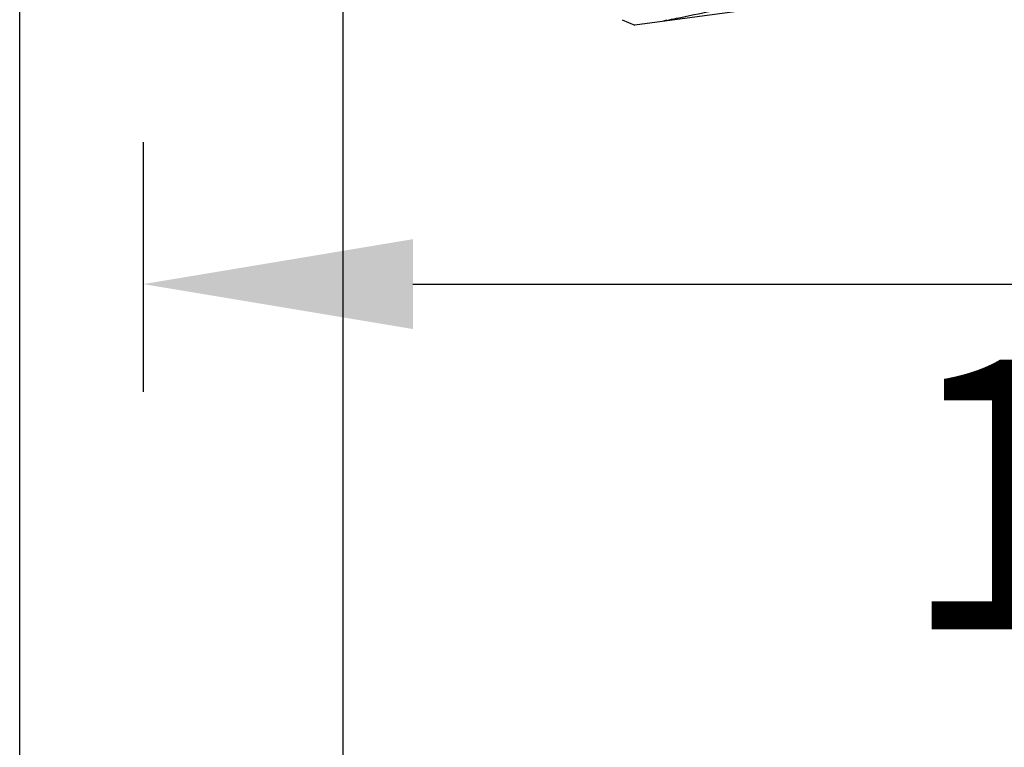
# Model space of a CAD drawing. Units: millimetres. Extents: x -2658 to -1086, y 1396 to 1905.
# Drawn here: x -2630 to -2594, y 1612 to 1639 of the extents above; entities that cross this region are included whole.
import ezdxf

# ---------------------------------------------------------------- set-up
doc = ezdxf.new("R2010")
doc.units = ezdxf.units.MM
doc.header["$LTSCALE"] = 204.1875
doc.header["$PDMODE"] = 3
doc.header["$PDSIZE"] = 3
doc.layers.get('0').update_dxf_attribs({"linetype": 'CONTINUOUS'})
doc.layers.get('Defpoints').update_dxf_attribs({"linetype": 'CONTINUOUS'})
doc.layers.add('62783_03_A0_BL5', color=7, linetype='CONTINUOUS')
doc.layers.add('E3609_12_00_BL11', color=7, linetype='CONTINUOUS')
doc.styles.get("Standard").update_dxf_attribs({"font": 'arial.ttf'})
doc.dimstyles.new('A2', dxfattribs={"dimtxt": 10, "dimasz": 10, "dimexe": 4, "dimexo": 6, "dimgap": 4, "dimtad": 2, "dimtih": 1, "dimtoh": 1, "dimdec": 0, "dimdsep": 46, "dimtxsty": 'Standard', "dimcen": 0, "dimadec": 0, "dimazin": 0, "dimtfac": 1, "dimtdec": 0, "dimtmove": 0, "dimatfit": 3, "dimfxl": 0, "dimarcsym": 0})

# ---------------------------------------------------------------- blocks, each defined once
blk = doc.blocks.new('*D22')
at = {"color": 0, "lineweight": -2}
for p, q in [((-2625.857, 1634.474), (-2625.857, 1625.208)), ((-2521.78, 1633.989), (-2521.78, 1625.208)), ((-2615.857, 1629.208), (-2531.78, 1629.208))]:
    blk.add_line(p, q, dxfattribs=at)
at = {"color": 0}
for points in [[(-2615.857, 1630.874), (-2615.857, 1627.541), (-2625.857, 1629.208)], [(-2531.78, 1630.874), (-2531.78, 1627.541), (-2521.78, 1629.208)]]:
    blk.add_solid(points, dxfattribs=at)
at = {"layer": 'Defpoints', "color": 0}
for p in [(-2625.857, 1640.474), (-2521.78, 1639.989), (-2521.78, 1629.208)]:
    blk.add_point(p, dxfattribs=at)
at = {"color": 0, "lineweight": 15, "insert": (-2573.819, 1620.102), "char_height": 10, "attachment_point": 5}
blk.add_mtext('104mm', dxfattribs=at)

msp = doc.modelspace()

# ---------------------------------------------------------------- linework, layer by layer
at = {"layer": '62783_03_A0_BL5', "linetype": 'Continuous'}
for p, q in [((-2618.442, 1540.8), (-2618.442, 1686.815)), ((-2630.442, 1540.8), (-2630.442, 1685.223))]:
    msp.add_line(p, q, dxfattribs=at)
at = {"layer": 'E3609_12_00_BL11', "linetype": 'Continuous'}
for p in [(-2600.683, 1639.741), (-2600.683, 1639.741), (-2608.097, 1639.019), (-2608.097, 1639.019)]:
    msp.add_line(p, (-2607.619, 1638.821), dxfattribs=at)
msp.add_arc((-2601.694, 1617.841), 21.678, 102.6427, 103.088, dxfattribs=at)
msp.add_arc((-2601.694, 1617.841), 21.678, 102.6427, 103.088, dxfattribs=at)
at = {"layer": 'E3609_12_00_BL11', "linetype": 'Continuous', "start_tangent": (0.975706, 0.219083), "end_tangent": (0.980837, 0.194829)}
msp.add_spline([(-2606.439, 1638.993), (-2606.077, 1639.072), (-2604.775, 1639.338)], degree=3, dxfattribs=at)
msp.add_spline([(-2606.439, 1638.993), (-2606.077, 1639.072), (-2604.775, 1639.338)], degree=3, dxfattribs=at)

# ---------------------------------------------------------------- dimensions: what is measured, and where the dimension line sits
at = {"lineweight": 15}
dim = msp.add_linear_dim(base=(-2521.78, 1629.208), p1=(-2625.857, 1640.474), p2=(-2521.78, 1639.989), dimstyle='A2', override={"dimpost": 'mm'}, dxfattribs=at)
dim.commit()
dim.dimension.update_dxf_attribs({"geometry": '*D22', "text_midpoint": (-2573.819, 1629.208), "dimtype": 160})

doc.saveas('drawing.dxf')
